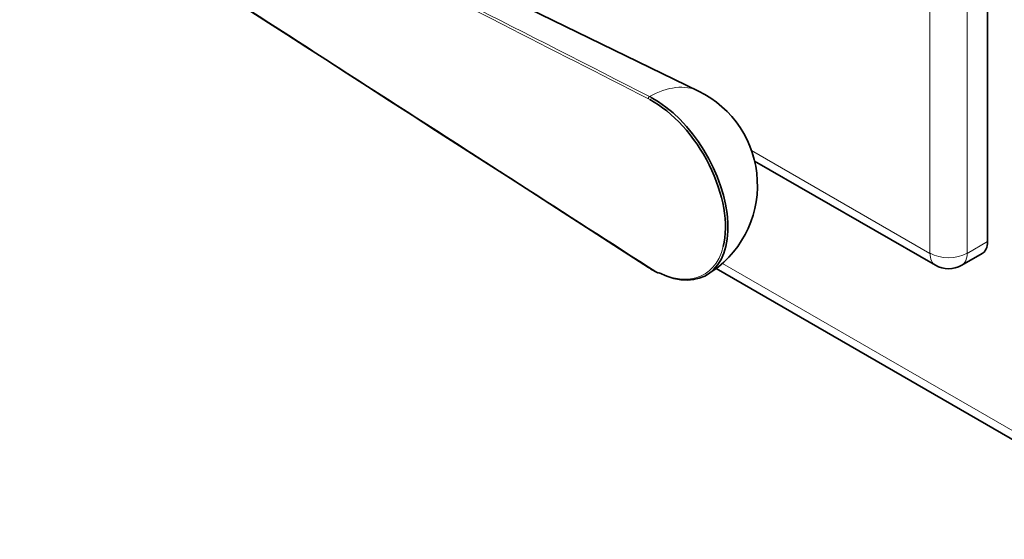
# Model space of a CAD drawing. Units: millimetres. Extents: x 0 to 777, y 0 to 1164.
# Drawn here: x 127 to 240, y 143 to 202 of the extents above; entities that cross this region are included whole.
import ezdxf
from ezdxf import colors
from ezdxf.entities.mleader import LeaderData, LeaderLine
from ezdxf.math import Vec2, Vec3

# ---------------------------------------------------------------- set-up
doc = ezdxf.new("R2010")
doc.units = ezdxf.units.MM
doc.layers.add('DV6_Défaut', color=7, linetype='Continuous')
doc.layers.add('Défaut', color=7, linetype='Continuous')

# ---------------------------------------------------------------- blocks, each defined once
blk = doc.blocks.new('_DOT')
at = {"color": 0}
blk.add_line((0, 0), (-1, 0), dxfattribs=at)
at = {"color": 0, "const_width": 0.333}
blk.add_lwpolyline([(-0.1665, 0, 1), (0.1665, 0, 1)], format="xyb", close=True, dxfattribs=at)
blk = doc.blocks.new('SE5')
at = {"layer": 'DV6_Défaut', "color": 7, "linetype": 'Continuous', "lineweight": 35}
for p, q in [((237.58, 266.54), (237.58, 176.73)), ((204.51, 193.97), (149.66, 220.67)), ((210.94, 185.95), (231.63, 174.01)), ((234.63, 174.01), (236.96, 175.36)), ((206.53, 173.64), (253.4, 146.57))]:
    blk.add_line(p, q, dxfattribs=at)
at = {"layer": 'DV6_Défaut', "color": 7, "linetype": 'Continuous', "lineweight": 18}
for p, q in [((231, 175.38), (231, 265.2)), ((235.25, 265.2), (235.25, 175.38)), ((210.58, 187.17), (231, 175.38)), ((235.25, 175.38), (237.58, 176.73)), ((207.26, 174.23), (252.78, 147.95))]:
    blk.add_line(p, q, dxfattribs=at)
at = {"layer": 'DV6_Défaut', "color": 7, "linetype": 'Continuous', "lineweight": 35}
for centre, radius, start, end in [((199.26, 183.18), 12, 301.1895, 64.0518), ((203.96, 181.65), 9.43, 236.8942, 244.6629), ((233.13, 176.61), 3, 240, 300)]:
    blk.add_arc(centre, radius, start, end, dxfattribs=at)
at = {"layer": 'DV6_Défaut', "color": 7, "linetype": 'Continuous', "lineweight": 18}
for centre, major_axis, ratio, start_param, end_param in [((198.77, 183.47), (-5.99, -10.37), 0.57735, 3.182467, 3.910013), ((198.92, 193.16), (0.091, 0.178), 0.609702, 0.737866, 2.325613), ((199.26, 183.18), (-5.9, 10.22), 0.57735, -0.748517, -0.727666), ((199.41, 183.27), (-6, 10.39), 0.57735, -0.749228, -0.727666), ((199.26, 183.18), (-5.9, 10.22), 0.57735, 2.298462, 3.682215), ((233.13, 176.61), (1.5, 2.6), 0.57735, 2.356194, 3.141593), ((233.13, 176.61), (3, 0), 0.57735, 3.926991, 5.497787), ((233.13, 176.61), (-1.5, 2.6), 0.57735, 3.141593, 3.926991), ((198.92, 173.93), (0.108, 0.168), 0.543075, 2.383441, 3.141997)]:
    blk.add_ellipse(centre, major_axis=major_axis, ratio=ratio, start_param=start_param, end_param=end_param, dxfattribs=at)
at = {"layer": 'DV6_Défaut', "color": 7, "linetype": 'Continuous', "lineweight": 35}
for centre, major_axis, start_param, end_param in [((199.26, 183.18), (-5.9, 10.22), 3.682215, 5.534668), ((199.41, 183.27), (-6, 10.39), 2.42982, 5.533957), ((235.46, 177.95), (-1.5, 2.6), 3.141593, 3.926991)]:
    blk.add_ellipse(centre, major_axis=major_axis, ratio=0.57735, start_param=start_param, end_param=end_param, dxfattribs=at)
at = {"layer": 'DV6_Défaut', "color": 7, "linetype": 'Continuous', "lineweight": 18}
for points, knots in [([(198.78, 193.08), (193.23, 195.91), (187.67, 198.75), (182.12, 201.59), (165.68, 209.98), (149.23, 218.38), (132.79, 226.78)], [0, 0, 0, 0, 0.252453, 0.252453, 0.252453, 1, 1, 1, 1]), ([(132.93, 227.03), (133.02, 226.98), (133.11, 226.93), (133.21, 226.88), (133.59, 226.69), (133.96, 226.5), (134.34, 226.31), (135.84, 225.54), (137.35, 224.77), (138.86, 224), (144.88, 220.92), (150.9, 217.85), (156.93, 214.77), (170.92, 207.62), (184.92, 200.48), (198.92, 193.33)], [0, 0, 0, 0, 0.004279, 0.004279, 0.004279, 0.021394, 0.021394, 0.021394, 0.089856, 0.089856, 0.089856, 0.363703, 0.363703, 0.363703, 1, 1, 1, 1]), ([(132.79, 216.35), (135.8, 214.41), (138.81, 212.47), (141.82, 210.53), (153.86, 202.77), (165.91, 195.02), (177.95, 187.26), (179.65, 186.16), (181.35, 185.07), (183.06, 183.97), (188.3, 180.6), (193.54, 177.22), (198.78, 173.84)], [0, 0, 0, 0, 0.136876, 0.136876, 0.136876, 0.684378, 0.684378, 0.684378, 0.761715, 0.761715, 0.761715, 1, 1, 1, 1])]:
    blk.add_open_spline(points, degree=3, knots=knots, dxfattribs=at)
at = {"layer": 'DV6_Défaut', "color": 7, "linetype": 'Continuous', "lineweight": 35}
blk.add_open_spline([(132.82, 216.26), (140.8, 211.12), (162.8, 196.96), (198.81, 173.76)], degree=3, dxfattribs=at)

msp = doc.modelspace()

# ---------------------------------------------------------------- block references
at = {"layer": 'Défaut'}
msp.add_blockref('SE5', (0, 0), dxfattribs=at)

# ---------------------------------------------------------------- leaders
at = {"layer": 'Défaut', "color": 7, "linetype": 'Continuous', "lineweight": 18}
ml = msp.add_multileader_mtext('Standard', dxfattribs=at)
ml.set_content('{\\pxsm0.9;\\fSolid Edge ISO|b1||i0||c0|p34;\\W1.;21/08/2017\\P}', color=256)
ml.set_leader_properties()
ml.set_arrow_properties(name='DOT')
ml.build(insert=Vec2(0, 0))
ml.multileader.update_dxf_attribs({"leader_type": 0, "dogleg_length": 0, "arrow_head_size": 12})
ctx = ml.context
ctx.base_point, ctx.char_height, ctx.arrow_head_size, ctx.landing_gap_size = Vec3(656.6, 1156.97), 12, 12, 4.2
notes = []
notes.append((ctx, [(0, (0, 0, 0), (0, 0), (1, 0), 1, [])]))
ctx.mtext.insert = Vec3(658.6, 1163.09)
for ctx, leaders in notes:
    for number, flags, end, landing, length, lines in leaders:
        leader = LeaderData()
        leader.index, (leader.has_last_leader_line, leader.has_dogleg_vector, leader.attachment_direction) = number, flags
        leader.last_leader_point, leader.dogleg_vector, leader.dogleg_length = Vec3(end), Vec3(landing), length
        for number, points, colour, breaks in lines:
            line = LeaderLine()
            line.index, line.vertices, line.color, line.breaks = number, Vec3.list(points), colors.encode_raw_color(colour), breaks
            leader.lines.append(line)
        ctx.leaders.append(leader)

doc.saveas('drawing.dxf')
